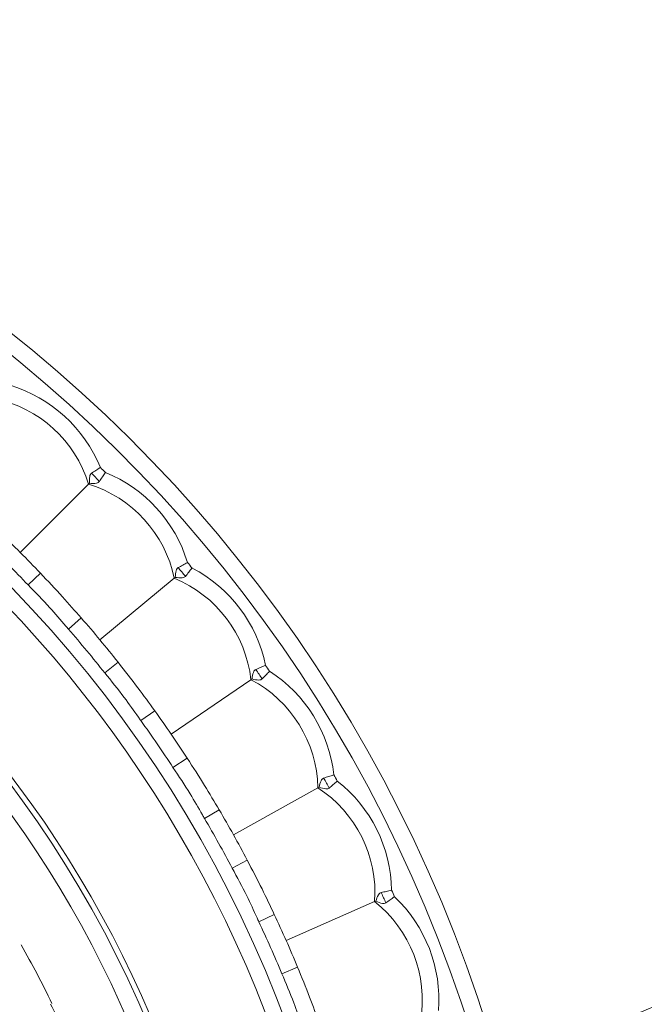
# Model space of a CAD drawing. Units: inches. Extents: x 0.71 to 10.51, y 0.23 to 7.69.
# Drawn here: x 5.19 to 5.43, y 7.3 to 7.69 of the extents above; entities that cross this region are included whole.
import ezdxf

# ---------------------------------------------------------------- set-up
doc = ezdxf.new("R2010")
doc.units = ezdxf.units.IN
doc.header["$MEASUREMENT"] = 0

msp = doc.modelspace()

# ---------------------------------------------------------------- linework, layer by layer
at = {"color": 7, "linetype": 'Continuous', "lineweight": 15}
for p, q in [((5.215633665932665, 7.507084569885166), (5.215273947869717, 7.506724851822216)), ((5.188593628050443, 7.480044532002943), (5.215273947869717, 7.506724851822216)), ((5.196462001490383, 7.471997014707243), (5.191643044636607, 7.467390269729942)), ((5.219707222948609, 7.44591454423565), (5.248735478566823, 7.470019301174503)), ((5.249126852731467, 7.470344294148073), (5.248735478566823, 7.470019301174503)), ((5.212420036851907, 7.454491883800273), (5.20738830619331, 7.450118540568399)), ((5.226799500075983, 7.437175354321049), (5.221576043241066, 7.433032898148898)), ((5.247538974756321, 7.409059348620966), (5.278667507331614, 7.430382889392291)), ((5.279087198531579, 7.430670384551023), (5.278667507331614, 7.430382889392291)), ((5.241074291561, 7.418272475473395), (5.23566050417295, 7.414382057685879)), ((5.253794646763344, 7.399703045774463), (5.248211254639261, 7.396060220382932)), ((5.271851432780355, 7.369793380693098), (5.304814664648405, 7.388153780365506)), ((5.305259092226351, 7.388401324902071), (5.304814664648405, 7.388153780365506)), ((5.266264406884055, 7.379563691683486), (5.260514751291697, 7.376189391013168)), ((5.27721712847915, 7.35989978959164), (5.271321436598858, 7.356787674282547)), ((5.29243717170118, 7.328451643845616), (5.3269538721902, 7.343692257962796)), ((5.327419244446731, 7.343897739914492), (5.3269538721902, 7.343692257962796)), ((5.287775469638919, 7.338695782125508), (5.281738999876495, 7.335866386915963)), ((5.29686711286794, 7.318105173120099), (5.290709421195796, 7.31555031936396))]:
    msp.add_line(p, q, dxfattribs=at)
for centre, radius, start, end in [((4.83504023745717, 7.126491141409669), 0.5616666666666665, 17.26111950421266, 270.0000000000008), ((4.83504023745717, 7.126491141409669), 0.4375000000000011, 18.53177885196111, 270.0000000000008), ((4.83504023745717, 7.126491141409669), 0.4308333333333358, 90, 341.4001061247717), ((4.83504023745717, 7.126491141409669), 0.4308333333333358, 18.59989387522809, 90), ((5.168519581062215, 7.492300555433896), 0.05545268253204751, 22.2198344158221, 73.07428323123854), ((5.168519581062215, 7.492300555433896), 0.04892883752827765, 17.1456369013615, 78.14848074569679), ((4.83504023745717, 7.126491141409669), 0.5415360745722394, 44.76527600403391, 45.23472399596622), ((4.83504023745717, 7.126491141409669), 0.5456008129779046, 44.85405849311417, 45.14594150688596), ((5.200849651481395, 7.459970485014716), 0.05545268253204764, 16.92571676876234, 67.78016558417791), ((5.200849651481395, 7.459970485014716), 0.04892883752827851, 11.85151925430299, 72.85436309863721), ((4.83504023745717, 7.126491141409669), 0.4999999999999992, 43.71025082945204, 46.28974917054739), ((4.83504023745717, 7.126491141409669), 0.4933333333333331, 43.71025082945201, 46.28974917054748), ((4.83504023745717, 7.126491141409669), 0.5456008129779047, 39.55994084605538, 39.85182385982714), ((4.83504023745717, 7.126491141409669), 0.5415360745722402, 39.47115835697509, 39.94060634890742), ((5.230058764960888, 7.424795286417401), 0.05545268253204789, 11.63159912170386, 62.48604793712031), ((5.230058764960888, 7.424795286417401), 0.04892883752827804, 6.557401607243949, 67.56024545157933), ((4.83504023745717, 7.126491141409669), 0.4999999999999997, 38.4161331823932, 40.99563152348851), ((4.83504023745717, 7.126491141409669), 0.4933333333333337, 38.4161331823933, 40.99563152348861), ((4.83504023745717, 7.126491141409669), 0.5415360745722396, 34.17704070991625, 34.64648870184865), ((4.83504023745717, 7.126491141409669), 0.5456008129779045, 34.26582319899649, 34.55770621276827), ((5.255897719643329, 7.387075062033961), 0.04892883752827631, 1.263283960184824, 62.26612780452039), ((5.255897719643329, 7.387075062033961), 0.05545268253204692, 6.337481474643899, 57.1919302900613), ((4.83504023745717, 7.126491141409669), 0.5000000000000003, 33.12201553533446, 35.70151387642969), ((4.83504023745717, 7.126491141409669), 0.4933333333333338, 33.12201553533444, 35.70151387642971), ((4.83504023745717, 7.126491141409669), 0.54153607457224, 28.88292306285737, 29.35237105478977), ((4.83504023745717, 7.126491141409669), 0.5456008129779052, 28.97170555193771, 29.2635885657094), ((5.278146066677926, 7.347131627519056), 0.0489288375282766, 355.9691663131268, 56.97201015746271), ((5.278146066677926, 7.347131627519056), 0.05545268253204753, 1.043363827585876, 51.89781264300249), ((4.83504023745717, 7.126491141409669), 0.4933333333333338, 27.82789788827562, 30.40739622937082), ((4.83504023745717, 7.126491141409669), 0.5000000000000002, 27.82789788827564, 30.4073962293709), ((4.83504023745717, 7.126491141409669), 0.54153607457224, 23.58880541579845, 24.0582534077309), ((4.83504023745717, 7.126491141409669), 0.5456008129779047, 23.67758790487878, 23.96947091865062), ((5.296613991012325, 7.30530576617231), 0.05545268253204819, 355.7492461805278, 46.6036949959425), ((5.296613991012325, 7.30530576617231), 0.04892883752827733, 350.675048666069, 51.67789251040298), ((4.83504023745717, 7.126491141409669), 0.5000000000000002, 22.53378024121666, 25.11327858231207), ((4.83504023745717, 7.126491141409669), 0.4933333333333338, 22.5337802412167, 25.11327858231209), ((4.83504023745717, 7.126491141409669), 0.4066643603936045, 25.87343553301668, 29.50638660248104)]:
    msp.add_arc(centre, radius, start, end, dxfattribs=at)
at = {"color": 8, "linetype": 'Continuous', "lineweight": 15}
for radius, start, end in [(0.5550000000000002, 17.32943747561463, 270.0000000000008), (0.4878947971046446, 17.5036114336731, 270.0000000000008), (0.4817135679837055, 90, 342.2452804590731), (0.4817135679837055, 17.72746211778122, 90), (0.4396672887164199, 90, 341.4903673773888), (0.4396672887164199, 18.50963262261122, 90)]:
    msp.add_arc((4.83504023745717, 7.126491141409669), radius, start, end, dxfattribs=at)
at = {"color": 7, "linetype": 'Continuous', "lineweight": 15}
for points, knots in [([(5.216392132560694, 7.510980480877048), (5.216251144571508, 7.510851050179968), (5.215892551024078, 7.510521851834206), (5.215523744209811, 7.509195721217262), (5.215587249232934, 7.507976046791875), (5.215633665932665, 7.507084569885166)], [0, 0, 0, 0, 0.1484597394989371, 0.3775974460312513, 0.9999999999999999, 0.9999999999999999, 0.9999999999999999, 0.9999999999999999]), ([(5.21985433241586, 7.513270612740911), (5.219828048062099, 7.513253096521465), (5.219240021320843, 7.512861228205679), (5.217988095425258, 7.512029983183109), (5.216947103810941, 7.511345428971934), (5.216392132560694, 7.510980480877048)], [0, 0, 0, 0, 0.02137873441420738, 0.4782794983077906, 1, 1, 1, 1]), ([(5.22181970878841, 7.511305236368361), (5.221802192568965, 7.511278952014599), (5.22141032425318, 7.510690925273336), (5.220579079230609, 7.509438999377762), (5.219894525019433, 7.508398007763442), (5.219529576924547, 7.507843036513195)], [0, 0, 0, 0, 0.02137873441423362, 0.4782794983078038, 1, 1, 1, 1]), ([(5.215633665932665, 7.507084569885166), (5.216558897382984, 7.507035513450556), (5.217760462017367, 7.506971805632478), (5.21906979918184, 7.507355041131161), (5.219384758780035, 7.507689330539216), (5.219529576924547, 7.507843036513195)], [0, 0, 0, 0, 0.6439666188926501, 0.83629616645515, 1, 1, 1, 1]), ([(5.253900290621397, 7.476114514463318), (5.253872502199223, 7.476099498179178), (5.25325082682975, 7.475763557767277), (5.251927543814791, 7.475051371837987), (5.250827830193147, 7.47446578840286), (5.250241553190412, 7.474153603399018)], [0, 0, 0, 0, 0.02137873441427241, 0.4782794983078335, 1, 1, 1, 1]), ([(5.250241553190412, 7.474153603399018), (5.250089224273049, 7.47403773356094), (5.249701785831172, 7.47374302635562), (5.249212192385295, 7.472456581977809), (5.249162889148876, 7.471236250964198), (5.249126852731467, 7.470344294148073)], [0, 0, 0, 0, 0.1484597394989423, 0.3775974460312676, 1, 1, 1, 1]), ([(5.255675940991205, 7.473976179986265), (5.255656074278662, 7.473951623949755), (5.255211621341291, 7.473402262673527), (5.254268409114888, 7.47223237488766), (5.253490724502827, 7.471258986654073), (5.253076126925365, 7.470740055975345)], [0, 0, 0, 0, 0.02137873441425777, 0.478279498307825, 1, 1, 1, 1]), ([(5.212420036851907, 7.454491883800273), (5.209994717213601, 7.457251549792701), (5.204789414781397, 7.463174437595023), (5.199361092131633, 7.468925538626509), (5.196462001490383, 7.471997014707243)], [0, 0, 0, 0, 0.4659325120671262, 1, 1, 1, 1]), ([(5.249126852731467, 7.470344294148073), (5.25004361095079, 7.470210077391521), (5.251234171706415, 7.47003577494216), (5.252573283980126, 7.470296565233618), (5.252917744351468, 7.470600367816568), (5.253076126925365, 7.470740055975344)], [0, 0, 0, 0, 0.6439666188926937, 0.8362961664552326, 1, 1, 1, 1]), ([(5.20738830619331, 7.450118540568399), (5.20703724078176, 7.450525505268024), (5.204622889310208, 7.453324288027813), (5.199612423650648, 7.459298380369726), (5.194518932368233, 7.464470172029015), (5.191643044636607, 7.467390269729942)], [0, 0, 0, 0, 0.0689700575731469, 0.4743217489258512, 1, 1, 1, 1]), ([(5.241074291561, 7.418272475473395), (5.238913947762487, 7.421244149481415), (5.234277345373595, 7.427622056004478), (5.229402823648552, 7.433849486278386), (5.226799500075983, 7.437175354321049)], [0, 0, 0, 0, 0.4659325120671226, 1, 1, 1, 1]), ([(5.280548622590153, 7.434360592377627), (5.280386252361226, 7.434259271959154), (5.279973274513083, 7.434001570232241), (5.279367071474252, 7.432765787583408), (5.279205380616118, 7.431555211415502), (5.279087198531579, 7.430670384551023)], [0, 0, 0, 0, 0.14845973949892, 0.3775974460311917, 0.9999999999999999, 0.9999999999999999, 0.9999999999999999, 0.9999999999999999]), ([(5.284372682539233, 7.435975552840561), (5.284343627129666, 7.435963164605368), (5.283693607047035, 7.435686018222504), (5.282310256696805, 7.435098967505723), (5.281161203436709, 7.434617350838045), (5.280548622590153, 7.434360592377627)], [0, 0, 0, 0, 0.02137873441422837, 0.4782794983077718, 1, 1, 1, 1]), ([(5.23566050417295, 7.414382057685879), (5.235348486309746, 7.414819678575429), (5.233202673129676, 7.417829290470825), (5.228764800932968, 7.424240205834565), (5.224170230318296, 7.429859903626967), (5.221576043241066, 7.433032898148898)], [0, 0, 0, 0, 0.06897005757315723, 0.4743217489258713, 0.9999999999999999, 0.9999999999999999, 0.9999999999999999, 0.9999999999999999]), ([(5.279087198531579, 7.430670384551023), (5.279987662062019, 7.430452152562571), (5.281157061494297, 7.430168742568967), (5.282514524043481, 7.430304862682386), (5.282885546373537, 7.430575586503712), (5.283056142112541, 7.430700065077168)], [0, 0, 0, 0, 0.6439666188927303, 0.8362961664552235, 1, 1, 1, 1]), ([(5.285943457683419, 7.433682503774805), (5.285921409973567, 7.433659885558994), (5.285428164330362, 7.433153876704511), (5.284381032054275, 7.432076008098447), (5.283516851972231, 7.431178527850796), (5.283056142112541, 7.430700065077168)], [0, 0, 0, 0, 0.02137873441431979, 0.4782794983078029, 1, 1, 1, 1]), ([(5.266264406884055, 7.379563691683486), (5.264387470216908, 7.382722020432244), (5.26035912572809, 7.389500531626379), (5.256079992628417, 7.396151160903342), (5.253794646763344, 7.399703045774463)], [0, 0, 0, 0, 0.4659325120671265, 1, 1, 1, 1]), ([(5.260514751291697, 7.376189391013168), (5.260244443003236, 7.376653934465516), (5.258385475436107, 7.379848698548985), (5.254558059063084, 7.386641741265094), (5.250501608372637, 7.392661399910491), (5.248211254639261, 7.396060220382932)], [0, 0, 0, 0, 0.068970057573157, 0.4743217489258778, 1, 1, 1, 1]), ([(5.307054771529773, 7.391940947752287), (5.306883745274825, 7.391855041183507), (5.306448751401803, 7.391636543555273), (5.305731110680605, 7.39046196589725), (5.305458411690148, 7.38927147278408), (5.305259092226351, 7.388401324902071)], [0, 0, 0, 0, 0.1484597394988501, 0.3775974460311172, 1, 1, 1, 1]), ([(5.311011528465786, 7.393196179340605), (5.310981453959336, 7.393186524846414), (5.310308634905707, 7.3929705370078), (5.308877019477631, 7.392513630013266), (5.307688429896352, 7.392140089096629), (5.307054771529773, 7.391940947752287)], [0, 0, 0, 0, 0.02137873441429775, 0.4782794983078253, 1, 1, 1, 1]), ([(5.305259092226351, 7.388401324902071), (5.306135578630561, 7.3881009395601), (5.307273839835856, 7.387710839976392), (5.308638071268673, 7.387721128582957), (5.309032490125739, 7.38795646392247), (5.309213843567159, 7.388064670903308)], [0, 0, 0, 0, 0.6439666188927499, 0.8362961664552758, 1, 1, 1, 1]), ([(5.312364027084661, 7.390767979172272), (5.312339986480785, 7.390747491747798), (5.311802156329659, 7.390289152404192), (5.310660037767259, 7.389312498972837), (5.309716735094994, 7.388498583696152), (5.309213843567159, 7.388064670903308)], [0, 0, 0, 0, 0.02137873441426474, 0.4782794983077721, 1, 1, 1, 1]), ([(5.281738999876495, 7.335866386915963), (5.281512707337787, 7.336353889610165), (5.279956445439425, 7.33970654928099), (5.276772139057077, 7.346823763504172), (5.273288416497884, 7.353192025397476), (5.271321436598858, 7.356787674282547)], [0, 0, 0, 0, 0.06897005757311173, 0.474321748925824, 1, 1, 1, 1]), ([(5.287775469638919, 7.338695782125508), (5.286197953464994, 7.342013819867716), (5.282812235291074, 7.349135103865452), (5.279164998871598, 7.356152191321423), (5.27721712847915, 7.35989978959164)], [0, 0, 0, 0, 0.4659325120671186, 1, 1, 1, 1]), ([(5.329533858892323, 7.347256578974198), (5.329355635747058, 7.347186819179664), (5.328902337063508, 7.347009389794832), (5.32807938131754, 7.345906038210057), (5.327698000766397, 7.344745785019104), (5.327419244446731, 7.343897739914492)], [0, 0, 0, 0, 0.148459739498943, 0.3775974460312422, 1, 1, 1, 1]), ([(5.333589555160203, 7.348141372494571), (5.333558718141956, 7.348134534110121), (5.332868840372258, 7.347981547547843), (5.331401173904403, 7.347658682444927), (5.330183188629165, 7.347396404198728), (5.329533858892323, 7.347256578974198)], [0, 0, 0, 0, 0.02137873441429097, 0.4782794983078304, 1, 1, 1, 1]), ([(5.334712238212429, 7.345598737771335), (5.334686409820485, 7.345580555929684), (5.334108583738654, 7.345173796486629), (5.332881223042817, 7.344306690692696), (5.331866845706131, 7.34358328442514), (5.33132606300335, 7.343197623604035)], [0, 0, 0, 0, 0.02137873441429229, 0.4782794983077756, 0.9999999999999999, 0.9999999999999999, 0.9999999999999999, 0.9999999999999999]), ([(5.327419244446731, 7.343897739914492), (5.328264275851748, 7.343517764000824), (5.329361687586795, 7.343024303019114), (5.33072104876168, 7.342908672340064), (5.331135499103135, 7.343106611399624), (5.33132606300335, 7.343197623604035)], [0, 0, 0, 0, 0.6439666188926811, 0.8362961664551879, 1, 1, 1, 1]), ([(5.29915217212188, 7.293757067047731), (5.298971825981075, 7.294263369782689), (5.297731547229278, 7.297745321330672), (5.2952175182169, 7.305125985498637), (5.292336245681509, 7.311788518874758), (5.290709421195796, 7.31555031936396)], [0, 0, 0, 0, 0.06897005757311184, 0.4743217489258351, 0.9999999999999999, 0.9999999999999999, 0.9999999999999999, 0.9999999999999999]), ([(5.305423955022754, 7.296017417394191), (5.304159318153829, 7.299466855801739), (5.301445112048498, 7.3068701563189), (5.298460889244371, 7.314193834637862), (5.29686711286794, 7.318105173120099)], [0, 0, 0, 0, 0.4659325120671243, 1, 1, 1, 1]), ([(5.20038911534653, 7.30368623283075), (5.202203818248812, 7.30029022525839), (5.204341167059239, 7.296290423012047), (5.205625941154389, 7.291898342829375), (5.205819885681679, 7.291235331395642)], [0, 0, 0, 0, 0.8490438684728971, 1, 1, 1, 1]), ([(5.386529280437781, 7.273456417109643), (5.400378132448078, 7.283286360082004), (5.418065670501806, 7.295841010118002), (5.436080031299977, 7.302685577112309), (5.439989646938243, 7.304171037876524)], [0, 0, 0, 0, 0.7829722807226545, 1, 1, 1, 1])]:
    msp.add_open_spline(points, degree=3, knots=knots, dxfattribs=at)

doc.saveas('drawing.dxf')
